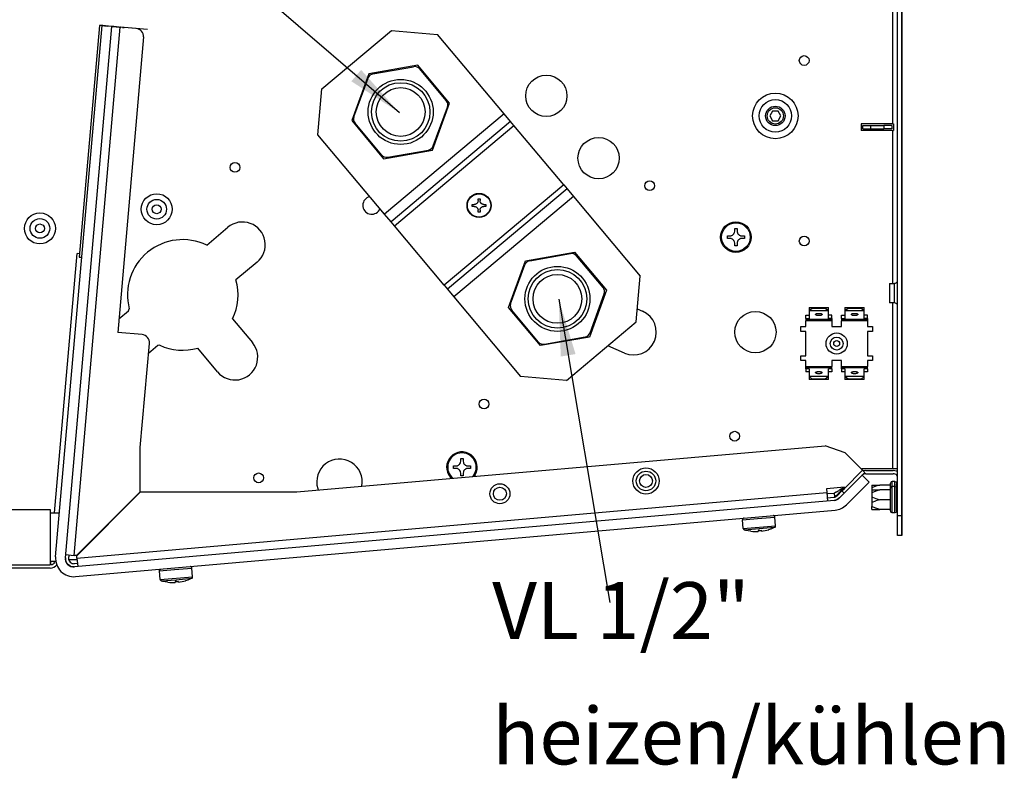
# Model space of a CAD drawing. Units: millimetres. Extents: x -81 to 760, y -224 to 370.
# Drawn here: x 598 to 658, y 104 to 151 of the extents above; entities that cross this region are included whole.
import ezdxf

# ---------------------------------------------------------------- set-up
doc = ezdxf.new("R2010")
doc.units = ezdxf.units.MM
doc.layers.add('1', color=7, linetype='Continuous')
doc.styles.add('CONVERTER_11', font='txt.shx', dxfattribs={"width": 0.9})
doc.dimstyles.get("Standard").update_dxf_attribs({"dimtxt": 0.18, "dimasz": 0.18, "dimexe": 0.18, "dimexo": 0.0625, "dimgap": 0.09, "dimtad": 0, "dimtih": 1, "dimtoh": 1, "dimdec": 4, "dimzin": 0, "dimdsep": 46, "dimtxsty": 'Standard', "dimcen": 0.09, "dimadec": 0, "dimazin": 0, "dimtfac": 1, "dimtdec": 4, "dimtofl": 0, "dimtmove": 0, "dimatfit": 3, "dimfxl": 0, "dimtolj": 1, "dimtzin": 0, "dimarcsym": 0})

# ---------------------------------------------------------------- blocks, each defined once
blk = doc.blocks.new('SA_links_2', base_point=(3000, 689.811))
at = {"color": 1, "linetype": 'Continuous'}
for p, q in [((3257.611, 781.542), (3257.611, 723.042)), ((3260.461, 781.542), (3260.461, 674.074)), ((3259.211, 602.542), (3259.211, 779.042)), ((3260.461, 602.542), (3260.461, 779.042)), ((3000.239, 589.955), (3014.532, 753.27)), ((3003.228, 589.693), (3017.516, 753.009)), ((3005.903, 590.439), (3020.106, 752.782)), ((3013.679, 753.352), (3007.447, 682.124)), ((3013.686, 753.351), (3007.454, 682.123)), ((3013.679, 753.352), (3013.686, 753.351)), ((3014.533, 753.277), (3013.686, 753.351)), ((3017.516, 753.009), (3014.532, 753.27)), ((3014.73, 753.26), (3014.533, 753.277)), ((3014.73, 753.26), (3014.73, 753.252)), ((3014.73, 753.26), (3015.226, 753.216)), ((3015.226, 753.216), (3015.225, 753.209)), ((3015.226, 753.216), (3015.726, 753.173)), ((3015.726, 753.173), (3015.726, 753.165)), ((3015.726, 753.173), (3016.224, 753.129)), ((3017.517, 753.016), (3016.224, 753.129)), ((3016.224, 753.129), (3016.224, 753.122)), ((3017.516, 753.009), (3020.106, 752.782)), ((3017.877, 752.985), (3017.517, 753.016)), ((3017.876, 752.977), (3017.877, 752.985)), ((3017.89, 752.983), (3017.877, 752.985)), ((3017.889, 752.976), (3017.89, 752.983)), ((3018.093, 752.966), (3017.89, 752.983)), ((3018.093, 752.966), (3018.093, 752.958)), ((3019.798, 752.817), (3018.093, 752.966)), ((3019.797, 752.809), (3019.798, 752.817)), ((3019.798, 752.817), (3020.296, 752.773)), ((3024.991, 752.355), (3020.106, 752.782)), ((3020.296, 752.773), (3020.295, 752.765)), ((3020.796, 752.729), (3020.296, 752.773)), ((3020.796, 752.729), (3020.796, 752.722)), ((3020.796, 752.729), (3021.292, 752.686)), ((3021.291, 752.678), (3021.292, 752.686)), ((3028.471, 752.058), (3021.292, 752.686)), ((3082.131, 733.814), (3103.58, 751.812)), ((3103.58, 751.812), (3117.668, 750.579)), ((3027.271, 749.775), (3019.325, 658.955)), ((3138.173, 726.142), (3117.668, 750.579)), ((3111.587, 741.103), (3096.519, 738.446)), ((3097.842, 738.426), (3110.351, 740.631)), ((3121.421, 729.383), (3111.587, 741.103)), ((3120.395, 730.217), (3112.23, 739.947)), ((3096.519, 738.446), (3091.287, 724.069)), ((3091.966, 725.204), (3096.31, 737.14)), ((3080.898, 719.725), (3082.131, 733.814)), ((3116.188, 715.006), (3121.421, 729.383)), ((3116.398, 716.312), (3120.742, 728.247)), ((3220.726, 727.016), (3219.86, 725.516)), ((3222.458, 727.016), (3220.726, 727.016)), ((3223.324, 725.516), (3222.458, 727.016)), ((3091.287, 724.069), (3101.121, 712.349)), ((3138.173, 726.142), (3101.403, 695.289)), ((3140.166, 723.768), (3138.173, 726.142)), ((3219.86, 725.516), (3220.726, 724.016)), ((3220.726, 724.016), (3222.458, 724.016)), ((3222.458, 724.016), (3223.324, 725.516)), ((3100.478, 713.505), (3092.313, 723.235)), ((3140.166, 723.768), (3103.396, 692.914)), ((3104.424, 691.688), (3141.194, 722.542)), ((3141.194, 722.542), (3140.166, 723.768)), ((3156.493, 704.31), (3141.194, 722.542)), ((3247.961, 723.042), (3247.961, 721.042)), ((3257.611, 723.042), (3247.961, 723.042)), ((3257.611, 721.042), (3247.961, 721.042)), ((3248.461, 721.542), (3248.461, 722.542)), ((3248.461, 722.542), (3250.961, 722.542)), ((3248.461, 721.542), (3250.961, 721.542)), ((3250.961, 721.542), (3250.961, 722.542)), ((3250.961, 722.542), (3254.961, 722.542)), ((3250.961, 721.542), (3254.961, 721.542)), ((3254.961, 722.542), (3254.961, 721.542)), ((3257.461, 722.542), (3254.961, 722.542)), ((3257.461, 721.542), (3254.961, 721.542)), ((3257.461, 722.542), (3257.461, 721.542)), ((3257.611, 723.042), (3257.884, 723.042)), ((3257.611, 721.042), (3257.884, 721.042)), ((3257.611, 721.042), (3257.611, 674.042)), ((3257.884, 723.042), (3257.884, 721.042)), ((3101.403, 695.289), (3080.898, 719.725)), ((3101.121, 712.349), (3116.188, 715.006)), ((3102.357, 712.821), (3114.866, 715.026)), ((3156.493, 704.31), (3119.722, 673.456)), ((3157.521, 703.085), (3120.751, 672.231)), ((3156.493, 704.31), (3157.521, 703.085)), ((3157.521, 703.085), (3159.514, 700.71)), ((3096.848, 700.717), (3096.768, 700.703)), ((3159.514, 700.71), (3122.744, 669.856)), ((3130.163, 699.475), (3130.163, 700.066)), ((3130.163, 700.066), (3130.754, 700.066)), ((3130.754, 700.066), (3130.754, 699.475)), ((3159.514, 700.71), (3180.019, 676.273)), ((3099.803, 696.6), (3099.99, 696.972)), ((3128.392, 698.294), (3128.982, 698.294)), ((3128.392, 697.704), (3128.392, 698.294)), ((3128.982, 697.704), (3128.392, 697.704)), ((3129.042, 698.296), (3128.982, 698.294)), ((3128.982, 697.704), (3129.042, 697.702)), ((3129.079, 698.298), (3129.042, 698.296)), ((3129.042, 697.702), (3129.079, 697.7)), ((3129.164, 698.308), (3129.079, 698.298)), ((3129.079, 697.7), (3129.115, 697.697)), ((3129.115, 697.697), (3129.164, 697.69)), ((3129.242, 698.323), (3129.164, 698.308)), ((3129.164, 697.69), (3129.278, 697.666)), ((3129.278, 698.332), (3129.242, 698.323)), ((3129.343, 698.351), (3129.278, 698.332)), ((3129.278, 697.666), (3129.455, 697.605)), ((3129.4, 698.371), (3129.343, 698.351)), ((3129.596, 698.466), (3129.4, 698.371)), ((3129.455, 697.605), (3129.502, 697.584)), ((3129.502, 697.584), (3129.561, 697.552)), ((3129.561, 697.552), (3129.596, 697.532)), ((3129.607, 698.473), (3129.596, 698.466)), ((3129.596, 697.532), (3129.641, 697.503)), ((3129.673, 698.518), (3129.607, 698.473)), ((3129.641, 697.503), (3129.767, 697.406)), ((3129.737, 698.567), (3129.673, 698.518)), ((3129.796, 698.619), (3129.737, 698.567)), ((3129.767, 697.406), (3129.919, 697.243)), ((3129.817, 698.64), (3129.796, 698.619)), ((3129.852, 698.676), (3129.817, 698.64)), ((3129.878, 698.706), (3129.852, 698.676)), ((3129.904, 698.736), (3129.878, 698.706)), ((3129.919, 698.756), (3129.904, 698.736)), ((3129.951, 698.8), (3129.919, 698.756)), ((3129.919, 697.243), (3129.928, 697.23)), ((3129.928, 697.23), (3129.974, 697.165)), ((3129.991, 698.862), (3129.951, 698.8)), ((3129.974, 697.165), (3129.991, 697.137)), ((3129.996, 698.87), (3129.991, 698.862)), ((3129.991, 697.137), (3130.015, 697.096)), ((3130.015, 698.903), (3129.996, 698.87)), ((3130.052, 698.976), (3130.015, 698.903)), ((3130.015, 697.096), (3130.026, 697.076)), ((3130.026, 697.076), (3130.076, 696.968)), ((3130.097, 699.086), (3130.052, 698.976)), ((3130.076, 696.968), (3130.121, 696.834)), ((3130.145, 699.267), (3130.097, 699.086)), ((3130.121, 696.834), (3130.149, 696.704)), ((3130.149, 699.294), (3130.145, 699.267)), ((3130.157, 699.356), (3130.149, 699.294)), ((3130.149, 696.704), (3130.157, 696.642)), ((3130.159, 699.379), (3130.157, 699.356)), ((3130.157, 696.642), (3130.159, 696.619)), ((3130.163, 699.475), (3130.159, 699.379)), ((3130.159, 696.619), (3130.163, 696.555)), ((3130.163, 696.555), (3130.163, 696.523)), ((3130.163, 695.933), (3130.163, 696.523)), ((3130.758, 699.379), (3130.754, 699.475)), ((3130.754, 696.555), (3130.758, 696.619)), ((3130.754, 696.523), (3130.754, 696.555)), ((3130.754, 696.523), (3130.754, 695.933)), ((3130.768, 699.294), (3130.758, 699.379)), ((3130.758, 696.619), (3130.768, 696.704)), ((3130.772, 699.267), (3130.768, 699.294)), ((3130.768, 696.704), (3130.778, 696.761)), ((3130.778, 699.238), (3130.772, 699.267)), ((3130.81, 699.115), (3130.778, 699.238)), ((3130.778, 696.761), (3130.795, 696.834)), ((3130.795, 696.834), (3130.81, 696.883)), ((3130.82, 699.086), (3130.81, 699.115)), ((3130.81, 696.883), (3130.841, 696.968)), ((3130.849, 699.01), (3130.82, 699.086)), ((3130.841, 696.968), (3130.849, 696.988)), ((3130.864, 698.976), (3130.849, 699.01)), ((3130.849, 696.988), (3130.891, 697.076)), ((3130.92, 698.87), (3130.864, 698.976)), ((3130.891, 697.076), (3130.926, 697.137)), ((3130.926, 698.862), (3130.92, 698.87)), ((3130.998, 698.756), (3130.926, 698.862)), ((3130.926, 697.137), (3130.943, 697.165)), ((3130.943, 697.165), (3130.965, 697.198)), ((3130.965, 697.198), (3130.989, 697.23)), ((3130.989, 697.23), (3130.998, 697.243)), ((3131.013, 698.736), (3130.998, 698.756)), ((3130.998, 697.243), (3131.039, 697.293)), ((3131.065, 698.676), (3131.013, 698.736)), ((3131.039, 697.293), (3131.121, 697.379)), ((3131.099, 698.64), (3131.065, 698.676)), ((3131.18, 698.567), (3131.099, 698.64)), ((3131.121, 697.379), (3131.15, 697.406)), ((3131.15, 697.406), (3131.276, 697.503)), ((3131.215, 698.539), (3131.18, 698.567)), ((3131.243, 698.518), (3131.215, 698.539)), ((3131.321, 698.466), (3131.243, 698.518)), ((3131.276, 697.503), (3131.31, 697.525)), ((3131.31, 697.525), (3131.321, 697.532)), ((3131.408, 698.418), (3131.321, 698.466)), ((3131.321, 697.532), (3131.355, 697.552)), ((3131.355, 697.552), (3131.462, 697.605)), ((3131.574, 698.351), (3131.408, 698.418)), ((3131.462, 697.605), (3131.525, 697.631)), ((3131.525, 697.631), (3131.802, 697.697)), ((3131.675, 698.323), (3131.574, 698.351)), ((3131.838, 698.298), (3131.675, 698.323)), ((3131.802, 697.697), (3131.838, 697.7)), ((3131.934, 698.294), (3131.838, 698.298)), ((3131.838, 697.7), (3131.934, 697.704)), ((3131.934, 698.294), (3132.525, 698.294)), ((3132.525, 697.704), (3131.934, 697.704)), ((3132.525, 698.294), (3132.525, 697.704)), ((3103.396, 692.914), (3101.403, 695.289)), ((3130.754, 695.933), (3130.163, 695.933)), ((3046.693, 685.802), (3053.211, 691.271)), ((3104.424, 691.688), (3103.396, 692.914)), ((3119.722, 673.456), (3104.424, 691.688)), ((3209.084, 690.873), (3209.834, 690.873)), ((3209.084, 690.123), (3209.084, 690.873)), ((3209.834, 690.873), (3209.834, 690.123)), ((3206.834, 687.873), (3206.834, 688.623)), ((3206.834, 688.623), (3207.584, 688.623)), ((3207.584, 687.873), (3206.834, 687.873)), ((3207.584, 688.623), (3208.013, 688.686)), ((3208.013, 687.81), (3207.584, 687.873)), ((3208.013, 688.686), (3208.048, 688.697)), ((3208.048, 687.8), (3208.013, 687.81)), ((3208.048, 688.697), (3208.157, 688.737)), ((3208.157, 687.759), (3208.048, 687.8)), ((3208.157, 688.737), (3208.414, 688.874)), ((3208.414, 687.623), (3208.157, 687.759)), ((3208.414, 688.874), (3208.502, 688.937)), ((3208.502, 687.56), (3208.414, 687.623)), ((3208.502, 688.937), (3208.644, 689.063)), ((3208.644, 687.434), (3208.502, 687.56)), ((3208.644, 689.063), (3208.77, 689.205)), ((3208.77, 689.205), (3208.833, 689.293)), ((3208.833, 689.293), (3208.97, 689.55)), ((3208.97, 689.55), (3209.01, 689.659)), ((3209.01, 689.659), (3209.021, 689.694)), ((3209.021, 689.694), (3209.084, 690.123)), ((3209.834, 690.123), (3209.896, 689.694)), ((3209.896, 689.694), (3209.907, 689.659)), ((3209.907, 689.659), (3209.948, 689.55)), ((3209.948, 689.55), (3210.084, 689.293)), ((3210.084, 689.293), (3210.147, 689.205)), ((3210.147, 689.205), (3210.273, 689.063)), ((3210.273, 689.063), (3210.416, 688.937)), ((3210.416, 687.56), (3210.273, 687.434)), ((3210.416, 688.937), (3210.504, 688.874)), ((3210.504, 687.623), (3210.416, 687.56)), ((3210.504, 688.874), (3210.761, 688.737)), ((3210.761, 687.759), (3210.504, 687.623)), ((3210.761, 688.737), (3210.87, 688.697)), ((3210.87, 687.8), (3210.761, 687.759)), ((3210.87, 688.697), (3210.904, 688.686)), ((3210.904, 687.81), (3210.87, 687.8)), ((3210.904, 688.686), (3211.334, 688.623)), ((3211.334, 687.873), (3210.904, 687.81)), ((3211.334, 688.623), (3212.084, 688.623)), ((3212.084, 687.873), (3211.334, 687.873)), ((3212.084, 688.623), (3212.084, 687.873)), ((3208.77, 687.291), (3208.644, 687.434)), ((3208.833, 687.203), (3208.77, 687.291)), ((3208.97, 686.946), (3208.833, 687.203)), ((3209.01, 686.837), (3208.97, 686.946)), ((3209.021, 686.803), (3209.01, 686.837)), ((3209.084, 686.373), (3209.021, 686.803)), ((3209.084, 685.623), (3209.084, 686.373)), ((3209.834, 685.623), (3209.084, 685.623)), ((3209.896, 686.803), (3209.834, 686.373)), ((3209.834, 686.373), (3209.834, 685.623)), ((3209.907, 686.837), (3209.896, 686.803)), ((3209.948, 686.946), (3209.907, 686.837)), ((3210.084, 687.203), (3209.948, 686.946)), ((3210.147, 687.291), (3210.084, 687.203)), ((3210.273, 687.434), (3210.147, 687.291)), ((2999.919, 603.513), (3006.889, 683.177)), ((3007.534, 683.12), (3006.889, 683.177)), ((3007.447, 682.124), (3007.454, 682.123)), ((3007.454, 682.123), (3008.299, 682.049)), ((3144.728, 680.993), (3159.796, 683.65)), ((3146.051, 680.972), (3158.56, 683.178)), ((3159.796, 683.65), (3169.63, 671.929)), ((3168.604, 672.764), (3160.439, 682.494)), ((3062.21, 680.546), (3055.692, 675.078)), ((3139.496, 666.616), (3144.728, 680.993)), ((3140.175, 667.751), (3144.519, 679.687)), ((3178.786, 662.185), (3180.019, 676.273)), ((3119.722, 673.456), (3120.751, 672.231)), ((3256.711, 674.042), (3256.711, 671.404)), ((3256.711, 674.042), (3258.186, 674.042)), ((3258.186, 674.042), (3258.392, 674.063)), ((3258.186, 674.042), (3258.186, 672.65)), ((3258.186, 672.65), (3258.186, 668.042)), ((3258.392, 674.063), (3258.59, 674.125)), ((3258.59, 674.125), (3258.771, 674.226)), ((3258.771, 674.226), (3258.929, 674.361)), ((3258.929, 674.361), (3259.056, 674.525)), ((3259.056, 674.525), (3259.147, 674.711)), ((3259.147, 674.711), (3259.199, 674.912)), ((3260.461, 674.074), (3260.461, 667.997)), ((3120.751, 672.231), (3122.744, 669.856)), ((3122.744, 669.856), (3143.248, 645.419)), ((3169.63, 671.929), (3164.397, 657.552)), ((3164.607, 658.858), (3168.951, 670.794)), ((3256.711, 671.404), (3256.711, 668.042)), ((3149.33, 654.895), (3139.496, 666.616)), ((3231.961, 666.62), (3231.996, 666.632)), ((3231.961, 666.62), (3231.961, 665.681)), ((3231.996, 666.632), (3237.926, 666.632)), ((3231.996, 666.632), (3232.961, 666.539)), ((3231.996, 665.693), (3232.961, 666.445)), ((3232.961, 666.539), (3232.961, 666.445)), ((3236.961, 666.539), (3232.961, 666.539)), ((3232.961, 666.445), (3236.961, 666.445)), ((3236.961, 666.539), (3237.926, 666.632)), ((3236.961, 666.445), (3236.961, 666.539)), ((3236.961, 666.445), (3237.926, 665.693)), ((3237.926, 666.632), (3237.961, 666.62)), ((3237.961, 665.681), (3237.961, 666.62)), ((3242.961, 666.62), (3242.996, 666.632)), ((3242.961, 666.62), (3242.961, 665.681)), ((3242.996, 666.632), (3248.926, 666.632)), ((3242.996, 666.632), (3243.961, 666.539)), ((3242.996, 665.693), (3243.961, 666.445)), ((3243.961, 666.539), (3243.961, 666.445)), ((3247.961, 666.539), (3243.961, 666.539)), ((3243.961, 666.445), (3247.961, 666.445)), ((3247.961, 666.539), (3248.926, 666.632)), ((3247.961, 666.445), (3247.961, 666.539)), ((3247.961, 666.445), (3248.926, 665.693)), ((3248.926, 666.632), (3248.961, 666.62)), ((3248.961, 665.681), (3248.961, 666.62)), ((3258.186, 668.042), (3256.711, 668.042)), ((3257.611, 668.042), (3257.611, 617.042)), ((3258.29, 668.034), (3258.186, 668.042)), ((3258.392, 668.024), (3258.29, 668.034)), ((3258.59, 667.962), (3258.392, 668.024)), ((3258.771, 667.861), (3258.59, 667.962)), ((3258.929, 667.726), (3258.771, 667.861)), ((3259.056, 667.562), (3258.929, 667.726)), ((3259.147, 667.376), (3259.056, 667.562)), ((3259.199, 667.176), (3259.147, 667.376)), ((3259.211, 667.021), (3259.199, 667.176)), ((3260.461, 667.997), (3260.461, 617.042)), ((3019.692, 663.146), (3022.664, 665.64)), ((3022.664, 665.64), (3022.871, 666.208)), ((3148.687, 656.051), (3140.522, 665.781)), ((3179.135, 666.169), (3180.765, 665.456)), ((3230.961, 663.286), (3230.961, 664.226)), ((3230.961, 664.226), (3231.961, 664.226)), ((3230.961, 663.286), (3231.961, 663.286)), ((3230.961, 663.286), (3230.961, 662.938)), ((3231.996, 665.693), (3231.961, 665.681)), ((3231.961, 665.681), (3231.961, 663.286)), ((3231.996, 665.693), (3237.926, 665.693)), ((3237.961, 665.681), (3237.926, 665.693)), ((3237.961, 663.286), (3237.961, 665.681)), ((3238.961, 664.226), (3237.961, 664.226)), ((3238.961, 663.286), (3237.961, 663.286)), ((3238.961, 663.286), (3238.961, 664.226)), ((3238.961, 663.286), (3238.961, 662.938)), ((3241.961, 664.226), (3242.961, 664.226)), ((3241.961, 663.286), (3241.961, 664.226)), ((3241.961, 663.286), (3241.961, 662.938)), ((3241.961, 663.286), (3242.961, 663.286)), ((3242.996, 665.693), (3242.961, 665.681)), ((3242.961, 665.681), (3242.961, 663.286)), ((3242.996, 665.693), (3248.926, 665.693)), ((3248.961, 665.681), (3248.926, 665.693)), ((3248.961, 663.286), (3248.961, 665.681)), ((3249.961, 664.226), (3248.961, 664.226)), ((3249.961, 663.286), (3248.961, 663.286)), ((3249.961, 663.286), (3249.961, 664.226)), ((3249.961, 663.286), (3249.961, 662.938)), ((3054.645, 663.114), (3060.757, 655.83)), ((3157.337, 644.187), (3178.786, 662.185)), ((3229.461, 659.292), (3229.461, 660.792)), ((3229.461, 660.792), (3230.961, 660.792)), ((3238.961, 662.938), (3230.961, 662.938)), ((3230.961, 662.938), (3230.961, 662.562)), ((3238.961, 662.562), (3230.961, 662.562)), ((3230.961, 660.792), (3230.961, 662.562)), ((3238.961, 662.938), (3238.961, 662.562)), ((3238.961, 662.562), (3238.961, 660.792)), ((3238.961, 660.792), (3241.961, 660.792)), ((3249.961, 662.938), (3241.961, 662.938)), ((3241.961, 662.938), (3241.961, 662.562)), ((3249.961, 662.562), (3241.961, 662.562)), ((3241.961, 660.792), (3241.961, 662.562)), ((3249.961, 662.938), (3249.961, 662.562)), ((3249.961, 662.562), (3249.961, 660.792)), ((3249.961, 660.792), (3251.461, 660.792)), ((3251.461, 660.792), (3251.461, 659.292)), ((3026.797, 658.301), (3019.325, 658.955)), ((3164.397, 657.552), (3149.33, 654.895)), ((3150.566, 655.367), (3163.075, 657.573)), ((3230.961, 659.292), (3229.461, 659.292)), ((3230.961, 651.792), (3230.961, 659.292)), ((3251.461, 659.292), (3249.961, 659.292)), ((3249.961, 659.292), (3249.961, 651.792)), ((3026.272, 623.621), (3029.069, 655.593)), ((3031.663, 654.915), (3028.8, 652.513)), ((3032.259, 655.02), (3031.663, 654.915)), ((3175.157, 652.628), (3170.055, 654.859)), ((3050.032, 646.831), (3043.921, 654.115)), ((3229.461, 650.292), (3229.461, 651.792)), ((3229.461, 651.792), (3230.961, 651.792)), ((3249.961, 651.792), (3251.461, 651.792)), ((3251.461, 651.792), (3251.461, 650.292)), ((3230.961, 650.292), (3229.461, 650.292)), ((3230.961, 648.522), (3230.961, 650.292)), ((3230.961, 648.522), (3238.961, 648.522)), ((3230.961, 648.147), (3230.961, 648.522)), ((3230.961, 648.147), (3238.961, 648.147)), ((3230.961, 647.798), (3230.961, 648.147)), ((3238.961, 650.292), (3238.961, 648.522)), ((3241.961, 650.292), (3238.961, 650.292)), ((3238.961, 648.147), (3238.961, 648.522)), ((3238.961, 647.798), (3238.961, 648.147)), ((3241.961, 648.522), (3241.961, 650.292)), ((3241.961, 648.522), (3249.961, 648.522)), ((3241.961, 648.147), (3241.961, 648.522)), ((3241.961, 648.147), (3249.961, 648.147)), ((3241.961, 647.798), (3241.961, 648.147)), ((3251.461, 650.292), (3249.961, 650.292)), ((3249.961, 650.292), (3249.961, 648.522)), ((3249.961, 648.147), (3249.961, 648.522)), ((3249.961, 647.798), (3249.961, 648.147)), ((3157.337, 644.187), (3143.248, 645.419)), ((3230.961, 647.798), (3230.961, 646.858)), ((3231.961, 647.798), (3230.961, 647.798)), ((3231.961, 646.858), (3230.961, 646.858)), ((3231.961, 647.798), (3231.961, 645.404)), ((3231.961, 645.404), (3231.996, 645.392)), ((3231.961, 645.404), (3231.961, 644.464)), ((3237.926, 645.392), (3231.996, 645.392)), ((3232.961, 644.639), (3231.996, 645.392)), ((3237.926, 645.392), (3236.961, 644.639)), ((3237.926, 645.392), (3237.961, 645.404)), ((3237.961, 645.404), (3237.961, 647.798)), ((3238.961, 647.798), (3237.961, 647.798)), ((3238.961, 646.858), (3237.961, 646.858)), ((3237.961, 644.464), (3237.961, 645.404)), ((3238.961, 647.798), (3238.961, 646.858)), ((3242.961, 647.798), (3241.961, 647.798)), ((3241.961, 647.798), (3241.961, 646.858)), ((3242.961, 646.858), (3241.961, 646.858)), ((3242.961, 647.798), (3242.961, 645.404)), ((3242.961, 645.404), (3242.996, 645.392)), ((3242.961, 645.404), (3242.961, 644.464)), ((3248.926, 645.392), (3242.996, 645.392)), ((3243.961, 644.639), (3242.996, 645.392)), ((3248.926, 645.392), (3247.961, 644.639)), ((3248.926, 645.392), (3248.961, 645.404)), ((3249.961, 647.798), (3248.961, 647.798)), ((3248.961, 645.404), (3248.961, 647.798)), ((3249.961, 646.858), (3248.961, 646.858)), ((3248.961, 644.464), (3248.961, 645.404)), ((3249.961, 647.798), (3249.961, 646.858)), ((3231.996, 644.452), (3231.961, 644.464)), ((3232.961, 644.545), (3231.996, 644.452)), ((3237.926, 644.452), (3231.996, 644.452)), ((3232.961, 644.639), (3232.961, 644.545)), ((3236.961, 644.639), (3232.961, 644.639)), ((3232.961, 644.545), (3236.961, 644.545)), ((3236.961, 644.545), (3236.961, 644.639)), ((3237.926, 644.452), (3236.961, 644.545)), ((3237.961, 644.464), (3237.926, 644.452)), ((3242.996, 644.452), (3242.961, 644.464)), ((3243.961, 644.545), (3242.996, 644.452)), ((3248.926, 644.452), (3242.996, 644.452)), ((3243.961, 644.639), (3243.961, 644.545)), ((3247.961, 644.639), (3243.961, 644.639)), ((3243.961, 644.545), (3247.961, 644.545)), ((3247.961, 644.545), (3247.961, 644.639)), ((3248.926, 644.452), (3247.961, 644.545)), ((3248.961, 644.464), (3248.926, 644.452)), ((3074.393, 609.921), (3236.964, 624.144)), ((3243.114, 621.905), (3236.964, 624.144)), ((3026.272, 609.992), (3026.272, 623.621)), ((3248.428, 616.592), (3243.114, 621.905)), ((3122.569, 617.167), (3122.569, 617.917)), ((3122.569, 617.917), (3123.319, 617.917)), ((3123.319, 617.917), (3123.748, 617.979)), ((3123.748, 617.979), (3123.783, 617.99)), ((3123.783, 617.99), (3123.892, 618.03)), ((3123.892, 618.03), (3124.149, 618.167)), ((3124.149, 618.167), (3124.237, 618.23)), ((3124.237, 618.23), (3124.379, 618.356)), ((3124.379, 618.356), (3124.505, 618.499)), ((3124.505, 618.499), (3124.568, 618.587)), ((3124.568, 618.587), (3124.705, 618.844)), ((3124.705, 618.844), (3124.745, 618.953)), ((3124.745, 618.953), (3124.756, 618.987)), ((3124.756, 618.987), (3124.819, 619.417)), ((3124.819, 620.167), (3125.569, 620.167)), ((3124.819, 619.417), (3124.819, 620.167)), ((3125.569, 620.167), (3125.569, 619.417)), ((3125.569, 619.417), (3125.632, 618.987)), ((3125.632, 618.987), (3125.642, 618.953)), ((3125.642, 618.953), (3125.683, 618.844)), ((3125.683, 618.844), (3125.819, 618.587)), ((3125.819, 618.587), (3125.882, 618.499)), ((3125.882, 618.499), (3126.008, 618.356)), ((3126.008, 618.356), (3126.151, 618.23)), ((3126.151, 618.23), (3126.239, 618.167)), ((3126.239, 618.167), (3126.496, 618.03)), ((3126.496, 618.03), (3126.605, 617.99)), ((3126.605, 617.99), (3126.639, 617.979)), ((3126.639, 617.979), (3127.069, 617.917)), ((3127.069, 617.917), (3127.819, 617.917)), ((3127.819, 617.917), (3127.819, 617.167)), ((3123.319, 617.167), (3122.569, 617.167)), ((3123.748, 617.104), (3123.319, 617.167)), ((3123.783, 617.093), (3123.748, 617.104)), ((3123.892, 617.053), (3123.783, 617.093)), ((3124.149, 616.916), (3123.892, 617.053)), ((3124.237, 616.853), (3124.149, 616.916)), ((3124.379, 616.727), (3124.237, 616.853)), ((3124.505, 616.584), (3124.379, 616.727)), ((3124.568, 616.497), (3124.505, 616.584)), ((3124.705, 616.24), (3124.568, 616.497)), ((3124.745, 616.131), (3124.705, 616.24)), ((3124.756, 616.096), (3124.745, 616.131)), ((3124.819, 615.667), (3124.756, 616.096)), ((3124.819, 614.917), (3124.819, 615.667)), ((3125.569, 614.917), (3124.819, 614.917)), ((3125.632, 616.096), (3125.569, 615.667)), ((3125.569, 615.667), (3125.569, 614.917)), ((3125.642, 616.131), (3125.632, 616.096)), ((3125.683, 616.24), (3125.642, 616.131)), ((3125.819, 616.497), (3125.683, 616.24)), ((3125.882, 616.584), (3125.819, 616.497)), ((3126.008, 616.727), (3125.882, 616.584)), ((3126.151, 616.853), (3126.008, 616.727)), ((3126.239, 616.916), (3126.151, 616.853)), ((3126.496, 617.053), (3126.239, 616.916)), ((3126.605, 617.093), (3126.496, 617.053)), ((3126.639, 617.104), (3126.605, 617.093)), ((3127.069, 617.167), (3126.639, 617.104)), ((3127.819, 617.167), (3127.069, 617.167)), ((3128.744, 614.962), (3128.454, 614.651)), ((3129.264, 615.192), (3128.913, 614.691)), ((3242.772, 609.521), (3248.324, 615.073)), ((3242.844, 611.008), (3248.428, 616.592)), ((3242.844, 611.008), (3248.428, 616.592)), ((3248.074, 616.945), (3248.171, 617.042)), ((3257.611, 617.042), (3248.171, 617.042)), ((3248.324, 615.073), (3249.135, 615.885)), ((3250.445, 612.952), (3248.324, 615.073)), ((3248.428, 616.592), (3249.135, 615.885)), ((3249.455, 616.542), (3248.616, 616.403)), ((3249.455, 616.542), (3257.861, 616.542)), ((3249.455, 615.542), (3257.861, 615.542)), ((3259.211, 617.042), (3257.611, 617.042)), ((3258.856, 616.344), (3257.861, 616.542)), ((3259.211, 616.107), (3258.856, 616.344)), ((3259.211, 614.746), (3258.992, 615.073)), ((3260.461, 617.042), (3260.461, 613.942)), ((3094.398, 611.671), (3094.413, 611.732)), ((3122.026, 614.088), (3121.593, 614.521)), ((3122.443, 614.125), (3122.373, 614.18)), ((3243.442, 605.949), (3250.445, 612.952)), ((3251.292, 612.042), (3251.292, 611.146)), ((3251.292, 612.042), (3253.713, 612.042)), ((3253.713, 612.042), (3252.467, 611.661)), ((3257.038, 612.042), (3253.713, 612.042)), ((3257.063, 612.748), (3257.038, 612.591)), ((3257.038, 612.377), (3257.038, 612.591)), ((3257.038, 612.042), (3257.038, 612.377)), ((3257.038, 611.761), (3257.038, 612.042)), ((3257.038, 611.091), (3257.038, 611.761)), ((3257.247, 613.002), (3257.063, 612.748)), ((3257.545, 613.098), (3257.247, 613.002)), ((3257.545, 611.649), (3257.545, 613.098)), ((3258.39, 613.098), (3257.545, 613.098)), ((3258.39, 611.649), (3258.39, 613.098)), ((3258.39, 613.098), (3258.688, 613.002)), ((3258.688, 613.002), (3258.873, 612.748)), ((3258.873, 612.748), (3258.897, 612.377)), ((3258.897, 612.042), (3258.897, 612.377)), ((3258.897, 611.761), (3258.897, 612.042)), ((3258.897, 612.042), (3259.211, 612.042)), ((3258.897, 610.877), (3258.897, 611.761)), ((3260.461, 613.942), (3260.461, 596.542)), ((3026.344, 609.921), (3006.725, 590.303)), ((3006.791, 589.551), (3237.435, 609.73)), ((3024.966, 608.685), (3026.272, 609.992)), ((3026.344, 609.921), (3074.393, 609.921)), ((3080.832, 611.008), (3081.015, 610.5)), ((3242.814, 611.354), (3237.335, 610.874)), ((3237.335, 610.874), (3237.435, 609.73)), ((3237.435, 609.73), (3237.662, 607.14)), ((3237.465, 609.381), (3237.748, 609.406)), ((3237.748, 609.406), (3239.806, 609.586)), ((3239.797, 609.696), (3239.973, 609.76)), ((3239.806, 609.586), (3239.797, 609.696)), ((3239.911, 608.386), (3239.806, 609.586)), ((3239.973, 609.76), (3240.02, 609.778)), ((3240.02, 609.778), (3240.111, 609.815)), ((3240.182, 608.709), (3240.072, 608.637)), ((3240.111, 609.815), (3240.15, 609.831)), ((3240.15, 609.831), (3240.242, 609.872)), ((3240.217, 608.734), (3240.182, 608.709)), ((3240.244, 608.752), (3240.217, 608.734)), ((3240.242, 609.872), (3240.325, 609.91)), ((3240.393, 608.864), (3240.244, 608.752)), ((3240.393, 608.864), (3240.244, 608.752)), ((3240.325, 609.91), (3240.481, 609.987)), ((3240.415, 608.881), (3240.393, 608.864)), ((3240.559, 609.001), (3240.415, 608.881)), ((3240.481, 609.987), (3240.5, 609.997)), ((3240.5, 609.997), (3240.585, 610.042)), ((3240.585, 609.023), (3240.559, 609.001)), ((3240.585, 610.042), (3240.674, 610.091)), ((3240.741, 609.165), (3240.585, 609.023)), ((3242.064, 610.228), (3240.614, 608.778)), ((3240.674, 610.091), (3240.719, 610.116)), ((3240.719, 610.116), (3240.848, 610.191)), ((3240.754, 609.177), (3240.741, 609.165)), ((3240.754, 609.177), (3240.741, 609.165)), ((3240.913, 609.335), (3240.754, 609.177)), ((3240.848, 610.191), (3240.957, 610.257)), ((3240.931, 609.353), (3240.913, 609.335)), ((3241.255, 609.707), (3240.931, 609.353)), ((3240.957, 610.257), (3241.055, 610.318)), ((3241.055, 610.318), (3241.193, 610.409)), ((3241.255, 609.707), (3241.084, 609.516)), ((3241.193, 610.409), (3241.365, 610.525)), ((3241.299, 609.758), (3241.255, 609.707)), ((3241.584, 610.106), (3241.299, 609.758)), ((3241.42, 609.903), (3241.299, 609.758)), ((3241.321, 608.071), (3242.772, 609.521)), ((3241.365, 610.525), (3241.521, 610.635)), ((3241.521, 610.635), (3241.664, 610.739)), ((3241.663, 610.206), (3241.584, 610.106)), ((3241.761, 610.333), (3241.663, 610.206)), ((3241.664, 610.739), (3241.88, 610.9)), ((3241.929, 610.556), (3241.761, 610.333)), ((3241.88, 610.9), (3242.051, 611.031)), ((3242.096, 610.783), (3241.929, 610.556)), ((3242.051, 611.031), (3242.392, 611.299)), ((3242.064, 610.228), (3242.844, 611.008)), ((3242.064, 610.228), (3242.772, 609.521)), ((3242.413, 611.223), (3242.096, 610.783)), ((3242.392, 611.299), (3242.418, 611.319)), ((3242.485, 611.325), (3242.413, 611.223)), ((3242.485, 611.325), (3242.413, 611.223)), ((3242.844, 611.008), (3242.814, 611.354)), ((3252.467, 611.661), (3251.292, 611.146)), ((3251.292, 611.146), (3251.292, 610.542)), ((3251.292, 610.542), (3251.292, 609.646)), ((3251.292, 610.542), (3253.713, 610.542)), ((3252.467, 610.161), (3251.292, 609.646)), ((3251.292, 609.646), (3251.292, 608.438)), ((3253.713, 610.542), (3252.467, 610.161)), ((3257.038, 610.542), (3253.713, 610.542)), ((3257.063, 611.248), (3257.038, 611.091)), ((3257.038, 610.877), (3257.038, 611.091)), ((3257.038, 610.542), (3257.038, 610.877)), ((3257.038, 610.261), (3257.038, 610.542)), ((3257.038, 604.823), (3257.038, 610.261)), ((3257.247, 611.502), (3257.063, 611.248)), ((3257.545, 611.598), (3257.247, 611.502)), ((3257.545, 611.598), (3257.545, 611.649)), ((3257.545, 603.486), (3257.545, 611.598)), ((3258.39, 611.598), (3257.545, 611.598)), ((3258.39, 611.598), (3258.39, 611.649)), ((3258.39, 603.486), (3258.39, 611.598)), ((3258.39, 611.598), (3258.688, 611.502)), ((3258.688, 611.502), (3258.873, 611.248)), ((3258.873, 611.248), (3258.897, 610.877)), ((3258.897, 610.542), (3258.897, 610.877)), ((3258.897, 610.817), (3258.897, 610.877)), ((3258.897, 610.542), (3258.897, 610.817)), ((3258.897, 610.261), (3258.897, 610.542)), ((3258.897, 610.542), (3259.211, 610.542)), ((3258.897, 606.926), (3258.897, 610.261)), ((3239.709, 607.319), (3006.044, 586.876)), ((3006.654, 590.373), (3024.966, 608.685)), ((3237.574, 608.136), (3239.622, 608.315)), ((3240.411, 607.491), (3239.709, 607.319)), ((3240.058, 608.629), (3239.898, 608.537)), ((3239.901, 608.498), (3239.902, 608.495)), ((3239.902, 608.495), (3239.911, 608.386)), ((3240.072, 608.637), (3240.058, 608.629)), ((3241.321, 608.071), (3240.504, 607.525)), ((3251.292, 608.438), (3251.292, 606.646)), ((3251.292, 608.438), (3251.5, 608.322)), ((3252.371, 607.127), (3251.292, 606.646)), ((3251.292, 606.646), (3251.292, 605.438)), ((3251.5, 608.322), (3252.467, 607.923)), ((3252.467, 607.161), (3252.371, 607.127)), ((3252.467, 607.923), (3253.713, 607.542)), ((3253.713, 607.542), (3252.467, 607.161)), ((3257.038, 607.542), (3253.713, 607.542)), ((3258.897, 607.542), (3259.211, 607.542)), ((3258.897, 604.823), (3258.897, 606.926)), ((2978.584, 604.513), (2998.584, 604.513)), ((2998.584, 604.513), (2998.584, 596.013)), ((2998.584, 603.513), (3001.426, 603.513)), ((3006.306, 583.888), (3239.971, 604.331)), ((3220.937, 602.665), (3220.912, 602.663)), ((3221.038, 602.658), (3220.937, 602.665)), ((3221.135, 602.631), (3221.038, 602.658)), ((3251.292, 604.542), (3251.292, 605.438)), ((3252.371, 604.957), (3251.292, 605.438)), ((3251.292, 604.542), (3253.713, 604.542)), ((3252.467, 604.923), (3252.371, 604.957)), ((3253.713, 604.542), (3252.467, 604.923)), ((3257.038, 604.542), (3253.713, 604.542)), ((3257.038, 604.542), (3257.038, 604.823)), ((3257.038, 604.207), (3257.038, 604.542)), ((3257.063, 603.836), (3257.038, 604.207)), ((3257.247, 603.583), (3257.063, 603.836)), ((3257.545, 603.486), (3257.247, 603.583)), ((3258.39, 603.486), (3257.545, 603.486)), ((3258.688, 603.583), (3258.39, 603.486)), ((3258.873, 603.836), (3258.688, 603.583)), ((3258.897, 603.993), (3258.873, 603.836)), ((3258.897, 604.542), (3258.897, 604.823)), ((3258.897, 604.542), (3259.211, 604.542)), ((3258.897, 604.207), (3258.897, 604.542)), ((3258.897, 603.993), (3258.897, 604.207)), ((3211.495, 601.337), (3216.075, 601.738)), ((3211.497, 601.388), (3211.495, 601.337)), ((3211.727, 598.686), (3211.495, 601.337)), ((3211.509, 601.489), (3211.497, 601.388)), ((3211.54, 601.585), (3211.509, 601.489)), ((3211.591, 601.673), (3211.54, 601.585)), ((3211.658, 601.749), (3211.591, 601.673)), ((3211.738, 601.809), (3211.658, 601.749)), ((3211.83, 601.853), (3211.738, 601.809)), ((3211.928, 601.877), (3211.83, 601.853)), ((3211.953, 601.879), (3211.928, 601.877)), ((3216.075, 601.738), (3221.457, 602.209)), ((3221.225, 602.586), (3221.135, 602.631)), ((3221.304, 602.523), (3221.225, 602.586)), ((3221.369, 602.445), (3221.304, 602.523)), ((3221.417, 602.356), (3221.369, 602.445)), ((3221.446, 602.259), (3221.417, 602.356)), ((3221.449, 602.234), (3221.446, 602.259)), ((3221.457, 602.209), (3221.449, 602.234)), ((3221.689, 599.557), (3221.457, 602.209)), ((3260.461, 602.542), (3259.211, 602.542)), ((3259.211, 596.542), (3259.211, 602.542)), ((3260.461, 596.542), (3260.461, 602.542)), ((3211.727, 598.686), (3211.731, 598.686)), ((3211.727, 598.686), (3211.735, 598.661)), ((3211.731, 598.686), (3221.689, 599.557)), ((3211.735, 598.661), (3211.738, 598.636)), ((3211.738, 598.636), (3211.767, 598.539)), ((3211.767, 598.539), (3211.815, 598.45)), ((3211.815, 598.45), (3211.88, 598.372)), ((3211.88, 598.372), (3211.959, 598.309)), ((3211.959, 598.309), (3212.049, 598.263)), ((3212.049, 598.263), (3212.072, 598.255)), ((3212.072, 598.255), (3212.086, 598.249)), ((3212.086, 598.249), (3216.62, 598.645)), ((3212.09, 598.249), (3212.086, 598.249)), ((3212.558, 598.122), (3212.086, 598.249)), ((3213.258, 597.969), (3212.558, 598.122)), ((3213.965, 597.854), (3213.258, 597.969)), ((3214.059, 597.842), (3213.965, 597.854)), ((3214.059, 597.852), (3214.07, 597.85)), ((3214.059, 597.842), (3214.059, 597.852)), ((3214.07, 597.85), (3214.059, 597.842)), ((3216.301, 598.038), (3216.3, 598.048)), ((3216.799, 598.081), (3216.301, 598.038)), ((3216.301, 598.038), (3216.303, 598.008)), ((3216.303, 598.008), (3216.325, 597.764)), ((3216.62, 598.645), (3221.407, 599.064)), ((3216.799, 598.081), (3217.297, 598.125)), ((3217.297, 598.125), (3217.296, 598.135)), ((3217.297, 598.125), (3217.3, 598.095)), ((3217.3, 598.095), (3217.321, 597.851)), ((3219.538, 598.331), (3219.527, 598.328)), ((3219.527, 598.328), (3219.539, 598.321)), ((3219.539, 598.321), (3219.538, 598.331)), ((3219.539, 598.321), (3219.629, 598.35)), ((3219.629, 598.35), (3220.306, 598.585)), ((3220.306, 598.585), (3220.968, 598.858)), ((3220.968, 598.858), (3221.411, 599.065)), ((3221.407, 599.064), (3221.411, 599.065)), ((3221.411, 599.065), (3221.424, 599.074)), ((3221.424, 599.074), (3221.446, 599.085)), ((3221.446, 599.085), (3221.526, 599.146)), ((3221.526, 599.146), (3221.593, 599.222)), ((3221.593, 599.222), (3221.644, 599.31)), ((3221.644, 599.31), (3221.675, 599.406)), ((3221.675, 599.406), (3221.687, 599.506)), ((3221.687, 599.506), (3221.689, 599.557)), ((2998.584, 596.013), (2998.584, 587.513)), ((3260.461, 596.542), (3259.211, 596.542)), ((3003.313, 590.666), (3005.903, 590.439)), ((3004.309, 590.579), (3004.224, 589.606)), ((3004.403, 590.508), (3004.408, 590.57)), ((3009.746, 593.465), (3009.767, 593.345)), ((2978.584, 587.513), (2998.584, 587.513)), ((3000.302, 588.513), (2998.584, 588.513)), ((2998.9, 587.575), (2998.584, 587.543)), ((2998.635, 588.421), (2998.639, 588.462)), ((2998.635, 588.421), (2998.635, 587.581)), ((2998.635, 587.581), (2998.635, 587.548)), ((2998.639, 588.462), (2998.643, 588.513)), ((3000.043, 588.513), (2999.936, 588.296)), ((3000.3, 588.513), (3000.307, 588.468)), ((3000.308, 588.466), (3000.309, 588.457)), ((3000.309, 588.457), (3000.318, 588.413)), ((3000.318, 588.413), (3000.326, 588.372)), ((3003.41, 588.502), (3003.218, 589.466)), ((3003.951, 587.67), (3003.443, 588.431)), ((3003.569, 588.162), (3003.564, 588.171)), ((3003.565, 588.168), (3003.567, 588.165)), ((3004.782, 587.091), (3004.021, 587.6)), ((3004.283, 589.138), (3004.29, 589.22)), ((3004.29, 589.22), (3004.403, 590.508)), ((3006.835, 589.042), (3004.302, 589.042)), ((3006.654, 590.373), (3005.903, 590.439)), ((3006.93, 587.957), (3005.957, 587.872)), ((3006.791, 589.551), (3006.725, 590.303)), ((3006.791, 589.551), (3007.017, 586.961)), ((2998.578, 586.542), (2780.561, 586.542)), ((3000.587, 587.495), (3000.57, 587.471)), ((3005.818, 586.866), (3004.853, 587.058)), ((3032.18, 585.649), (3036.76, 586.05)), ((3032.18, 585.649), (3032.182, 585.7)), ((3032.412, 582.998), (3032.18, 585.649)), ((3032.182, 585.7), (3032.194, 585.801)), ((3032.194, 585.801), (3032.225, 585.897)), ((3032.225, 585.897), (3032.276, 585.985)), ((3032.276, 585.985), (3032.343, 586.06)), ((3032.343, 586.06), (3032.423, 586.121)), ((3032.423, 586.121), (3032.515, 586.165)), ((3032.515, 586.165), (3032.613, 586.188)), ((3032.613, 586.188), (3032.638, 586.191)), ((3036.76, 586.05), (3042.142, 586.521)), ((3041.622, 586.977), (3041.597, 586.975)), ((3041.723, 586.97), (3041.622, 586.977)), ((3041.82, 586.943), (3041.723, 586.97)), ((3041.91, 586.898), (3041.82, 586.943)), ((3041.989, 586.835), (3041.91, 586.898)), ((3042.054, 586.757), (3041.989, 586.835)), ((3042.102, 586.668), (3042.054, 586.757)), ((3042.131, 586.571), (3042.102, 586.668)), ((3042.134, 586.546), (3042.131, 586.571)), ((3042.142, 586.521), (3042.134, 586.546)), ((3042.374, 583.869), (3042.142, 586.521)), ((3032.412, 582.998), (3032.416, 582.998)), ((3032.412, 582.998), (3032.419, 582.973)), ((3032.416, 582.998), (3042.374, 583.869)), ((3032.419, 582.973), (3032.423, 582.948)), ((3032.423, 582.948), (3032.452, 582.851)), ((3032.452, 582.851), (3032.5, 582.762)), ((3032.5, 582.762), (3032.564, 582.684)), ((3032.564, 582.684), (3032.644, 582.621)), ((3032.644, 582.621), (3032.734, 582.575)), ((3032.734, 582.575), (3032.757, 582.567)), ((3032.757, 582.567), (3032.771, 582.561)), ((3032.771, 582.561), (3037.305, 582.957)), ((3032.775, 582.561), (3032.771, 582.561)), ((3033.243, 582.434), (3032.771, 582.561)), ((3033.943, 582.281), (3033.243, 582.434)), ((3034.65, 582.166), (3033.943, 582.281)), ((3034.744, 582.154), (3034.65, 582.166)), ((3034.744, 582.164), (3034.755, 582.162)), ((3034.744, 582.154), (3034.744, 582.164)), ((3034.755, 582.162), (3034.744, 582.154)), ((3036.986, 582.35), (3036.985, 582.36)), ((3037.484, 582.393), (3036.986, 582.35)), ((3036.986, 582.35), (3036.988, 582.32)), ((3036.988, 582.32), (3037.01, 582.076)), ((3037.305, 582.957), (3042.092, 583.376)), ((3037.484, 582.393), (3037.982, 582.437)), ((3037.982, 582.437), (3037.981, 582.447)), ((3037.982, 582.437), (3037.985, 582.407)), ((3037.985, 582.407), (3038.006, 582.163)), ((3040.223, 582.643), (3040.212, 582.64)), ((3040.212, 582.64), (3040.223, 582.633)), ((3040.223, 582.633), (3040.314, 582.662)), ((3040.223, 582.633), (3040.223, 582.643)), ((3040.314, 582.662), (3040.991, 582.897)), ((3040.991, 582.897), (3041.653, 583.17)), ((3041.653, 583.17), (3042.096, 583.377)), ((3042.092, 583.376), (3042.096, 583.377)), ((3042.096, 583.377), (3042.109, 583.386)), ((3042.109, 583.386), (3042.13, 583.397)), ((3042.13, 583.397), (3042.211, 583.458)), ((3042.211, 583.458), (3042.278, 583.534)), ((3042.278, 583.534), (3042.328, 583.622)), ((3042.328, 583.622), (3042.36, 583.718)), ((3042.36, 583.718), (3042.372, 583.818)), ((3042.372, 583.818), (3042.374, 583.869))]:
    blk.add_line(p, q, dxfattribs=at)
for centre, radius in [((3230.461, 742.542), 1.5), ((3106.354, 726.726), 10), ((3151.15, 731.679), 6.35), ((3106.354, 726.726), 9), ((3106.354, 726.726), 7.5), ((3221.592, 725.516), 7), ((3221.592, 725.516), 5), ((3221.592, 725.516), 3), ((3221.592, 725.516), 2.5), ((3167.22, 712.528), 6.35), ((3055.394, 709.671), 1.5), ((3182.961, 704.042), 1.5), ((3031.323, 696.833), 4.75), ((3031.323, 696.833), 3.012), ((3130.458, 697.999), 3.7), ((3130.458, 697.999), 3.582), ((3031.323, 696.833), 1.369), ((2995.395, 690.923), 4.75), ((2995.395, 690.923), 3.012), ((2995.395, 690.923), 1.369), ((3209.459, 688.248), 4.7), ((3209.459, 688.248), 4.389), ((3230.461, 687.042), 1.5), ((3154.563, 669.272), 10), ((3154.563, 669.272), 9), ((3154.563, 669.272), 7.5), ((3215.461, 659.042), 6.35), ((3240.461, 655.542), 3.253), ((3240.461, 655.542), 1.988), ((3240.461, 655.542), 0.904), ((3131.992, 636.95), 1.5), ((3209.111, 627.065), 1.5), ((3062.671, 614.253), 1.5), ((3181.808, 613.295), 4.025), ((3181.808, 613.295), 3), ((3181.808, 613.295), 2), ((3136.879, 609.365), 3.075), ((3136.879, 609.365), 2)]:
    blk.add_circle(centre, radius, dxfattribs=at)
for centre, radius, start, end in [((3024.773, 749.864), 2.5, 357.95634, 85), ((3110.698, 738.662), 2, 40, 100), ((3098.189, 736.456), 2, 100, 160), ((3118.863, 728.931), 2, 340, 40), ((3093.845, 724.52), 2, 160, 220), ((3114.518, 716.996), 2, 280, 340), ((3102.01, 714.79), 2, 220, 280), ((3097.461, 698.042), 2.75, 104.59488, 328.3784), ((3057.71, 685.909), 7, 310, 130), ((3039.325, 670.482), 17, 64.31574, 194.56032), ((3158.907, 681.208), 2, 40, 100), ((3146.398, 679.003), 2, 100, 160), ((3039.325, 670.482), 17, 334.31574, 15.68426), ((3167.072, 671.478), 2, 340, 40), ((3142.054, 667.067), 2, 160, 220), ((3177.961, 659.042), 7, 246.38339, 66.38339), ((3026.579, 655.811), 2.5, 355, 85), ((3162.727, 659.542), 2, 280, 340), ((3039.325, 670.482), 17, 245.43968, 285.68426), ((3055.395, 651.331), 7, 220, 40), ((3150.219, 657.337), 2, 220, 280), ((3125.194, 617.542), 4.7, 329.99999, 220.00006), ((3125.194, 617.542), 4.389, 108, 230), ((3125.194, 617.542), 4.389, 323.99998, 108.00001), ((3087.534, 613.029), 7, 349.32203, 196.77967), ((3249.455, 613.942), 1.6, 90, 135), ((3257.861, 613.942), 1.6, 45.00007, 90.00049), ((3239.483, 609.909), 1.6, 275, 315), ((3239.483, 609.909), 2.6, 275, 315), ((3239.483, 609.909), 5.6, 275, 315), ((3215.692, 610.739), 12.99, 262.82736, 272.79414), ((3215.692, 610.739), 12.99, 271.40851, 271.81631), ((3215.691, 610.739), 12.99, 272.46888, 272.79607), ((3215.692, 610.739), 12.706, 272.74471, 275), ((3215.692, 610.739), 12.706, 275, 277.25529), ((3215.692, 610.739), 12.99, 277.20586, 287.17264), ((2998.578, 589.142), 1.6, 281.6134, 328.06496), ((3005.818, 589.466), 5.6, 174.99818, 275), ((3005.818, 589.466), 2.6, 175, 275), ((3005.818, 589.466), 1.6, 175, 275), ((2998.578, 589.142), 2.6, 270.00027, 320.00037), ((3036.377, 595.051), 12.99, 262.82736, 272.79414), ((3036.377, 595.051), 12.99, 271.40836, 271.81619), ((3036.376, 595.051), 12.99, 272.46921, 272.7964), ((3036.377, 595.051), 12.706, 272.74471, 275), ((3036.377, 595.051), 12.706, 275, 277.25529), ((3036.377, 595.051), 12.99, 277.20586, 287.17264)]:
    blk.add_arc(centre, radius, start, end, dxfattribs=at)
for points in [[(3233.961, 664.484), (3234.01, 664.378), (3234.152, 664.282), (3234.373, 664.207), (3234.652, 664.158), (3234.961, 664.142), (3235.27, 664.158), (3235.549, 664.207), (3235.77, 664.282), (3235.912, 664.378), (3235.961, 664.484), (3235.912, 664.589), (3235.77, 664.685), (3235.549, 664.76), (3235.27, 664.809), (3234.961, 664.826), (3234.652, 664.809), (3234.373, 664.76), (3234.152, 664.685), (3234.01, 664.589), (3233.961, 664.484)], [(3244.961, 664.484), (3245.01, 664.378), (3245.152, 664.282), (3245.373, 664.207), (3245.652, 664.158), (3245.961, 664.142), (3246.27, 664.158), (3246.549, 664.207), (3246.77, 664.282), (3246.912, 664.378), (3246.961, 664.484), (3246.912, 664.589), (3246.77, 664.685), (3246.549, 664.76), (3246.27, 664.809), (3245.961, 664.826), (3245.652, 664.809), (3245.373, 664.76), (3245.152, 664.685), (3245.01, 664.589), (3244.961, 664.484)], [(3235.961, 646.601), (3235.912, 646.706), (3235.77, 646.802), (3235.549, 646.877), (3235.27, 646.926), (3234.961, 646.943), (3234.652, 646.926), (3234.373, 646.877), (3234.152, 646.802), (3234.01, 646.706), (3233.961, 646.601), (3234.01, 646.495), (3234.152, 646.4), (3234.373, 646.324), (3234.652, 646.275), (3234.961, 646.259), (3235.27, 646.275), (3235.549, 646.324), (3235.77, 646.4), (3235.912, 646.495), (3235.961, 646.601)], [(3246.961, 646.601), (3246.912, 646.706), (3246.77, 646.802), (3246.549, 646.877), (3246.27, 646.926), (3245.961, 646.943), (3245.652, 646.926), (3245.373, 646.877), (3245.152, 646.802), (3245.01, 646.706), (3244.961, 646.601), (3245.01, 646.495), (3245.152, 646.4), (3245.373, 646.324), (3245.652, 646.275), (3245.961, 646.259), (3246.27, 646.275), (3246.549, 646.324), (3246.77, 646.4), (3246.912, 646.495), (3246.961, 646.601)]]:
    blk.add_spline(points, degree=3, dxfattribs=at)
at = {"layer": '1', "color": 2}
for points in [[(3091.182, 736.169), (3094.187, 739.662), (3105.951, 726.503)], [(3160.143, 652.308), (3155.599, 651.541), (3154.958, 669.18)]]:
    blk.add_solid(points, dxfattribs=at)
at = {"layer": '1', "color": 3, "insert": (3134.514, 520.71), "char_height": 17.5, "attachment_point": 7, "line_spacing_factor": 1.320528, "style": 'CONVERTER_11'}
blk.add_mtext('VL 1/2"\\Pheizen/kühlen', dxfattribs=at)
at = {"layer": '1', "color": 2, "linetype": 'Continuous', "has_arrowhead": 0}
for points in [[(3105.951, 726.503), (2996.551, 820.609)], [(3154.958, 669.18), (3170.7, 575.918)]]:
    blk.add_leader(points, dimstyle='Standard', dxfattribs=at)

msp = doc.modelspace()

# ---------------------------------------------------------------- block references
at = {"xscale": 0.2, "yscale": 0.2, "zscale": 0.2}
msp.add_blockref('SA_links_2', (600, 137.962), dxfattribs=at)

doc.saveas('drawing.dxf')
